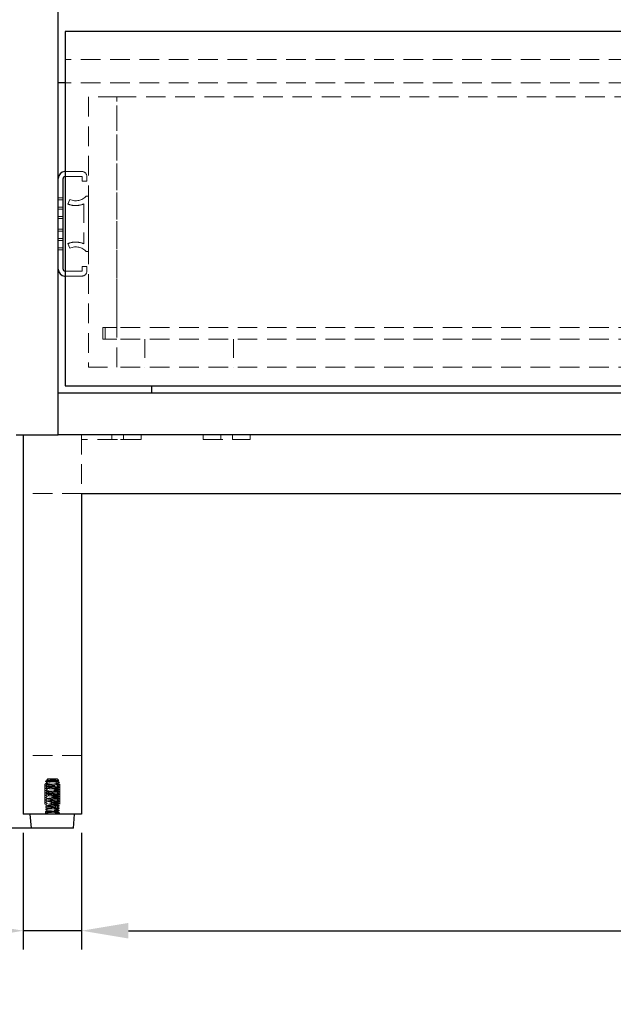
# Model space of a CAD drawing. Units: inches. Extents: x 32308 to 35271, y 56074 to 58175.
# Drawn here: x 32517 to 32771, y 56313 to 56734 of the extents above; entities that cross this region are included whole.
import ezdxf

# ---------------------------------------------------------------- set-up
doc = ezdxf.new("R2010")
doc.units = ezdxf.units.IN
doc.header["$LTSCALE"] = 5
doc.header["$MEASUREMENT"] = 0
doc.linetypes.add('HIDDEN2', pattern=[4.7625, 3.175, -1.5875])
doc.layers.add('Net Dim', color=5, linetype='Continuous', lineweight=18, true_color=0x0000ff)
doc.layers.add('Net Hidden', color=7, linetype='HIDDEN2', lineweight=18, true_color=0x0080ff)
doc.layers.add('Net Thay', color=7, linetype='Continuous', lineweight=25)
doc.styles.add('NDC_STD', font='arial.ttf')
doc.dimstyles.new('NDC_10 (in-mm)', dxfattribs={"dimscale": 8, "dimtxt": 2.5, "dimasz": 2.5, "dimexe": 1, "dimexo": 1, "dimgap": 0.5, "dimtad": 0, "dimlfac": 0.03937, "dimzin": 9, "dimdsep": 46, "dimtxsty": 'NDC_STD', "dimcen": 0, "dimclrt": 256, "dimadec": 0, "dimazin": 0, "dimtfac": 1, "dimtmove": 0, "dimatfit": 3, "dimfxl": 0, "dimfrac": 2, "dimtolj": 1, "dimtzin": 0, "dimarcsym": 0})

# ---------------------------------------------------------------- blocks, each defined once
blk = doc.blocks.new('*D9')
at = {"layer": 'Defpoints', "color": 0, "transparency": 16777216}
for p in [(32513.16, 57302.81), (32378.57, 56388.81), (32530.66, 56388.81)]:
    blk.add_point(p, dxfattribs=at)
at = {"layer": 'Net Dim', "color": 0, "lineweight": -2, "transparency": 16777216}
for p, q in [((32505.16, 57302.81), (32370.57, 57302.81)), ((32378.57, 57282.81), (32378.57, 56902.3)), ((32378.57, 56408.81), (32378.57, 56789.32)), ((32522.66, 56388.81), (32370.57, 56388.81))]:
    blk.add_line(p, q, dxfattribs=at)
at = {"layer": 'Net Dim', "color": 0, "transparency": 16777216}
for points in [[(32375.24, 57282.81), (32381.91, 57282.81), (32378.57, 57302.81)], [(32375.24, 56408.81), (32381.91, 56408.81), (32378.57, 56388.81)]]:
    blk.add_solid(points, dxfattribs=at)
at = {"layer": 'Net Dim', "transparency": 16777216, "char_height": 20, "attachment_point": 5, "rotation": 90, "style": 'NDC_STD'}
for s, insert in [('\\A1;[914mm]', (32395.39, 56845.81)), ('\\A1;36"', (32364.35, 56845.81))]:
    blk.add_mtext(s, dxfattribs=dict(at, insert=insert))
blk = doc.blocks.new('*D12')
at = {"layer": 'Defpoints', "color": 0, "transparency": 16777216}
for p in [(32515.16, 56556.81), (32451.88, 56388.81), (32521.69, 56388.81)]:
    blk.add_point(p, dxfattribs=at)
at = {"layer": 'Net Dim', "color": 0, "lineweight": -2, "transparency": 16777216}
for p, q in [((32507.16, 56556.81), (32443.88, 56556.81)), ((32451.88, 56536.81), (32451.88, 56529.3)), ((32451.88, 56408.81), (32451.88, 56416.32)), ((32513.69, 56388.81), (32443.88, 56388.81))]:
    blk.add_line(p, q, dxfattribs=at)
at = {"layer": 'Net Dim', "color": 0, "transparency": 16777216}
for points in [[(32448.55, 56536.81), (32455.21, 56536.81), (32451.88, 56556.81)], [(32448.55, 56408.81), (32455.21, 56408.81), (32451.88, 56388.81)]]:
    blk.add_solid(points, dxfattribs=at)
at = {"layer": 'Net Dim', "transparency": 16777216, "char_height": 20, "attachment_point": 5, "rotation": 90, "style": 'NDC_STD'}
for s, insert in [('\\A1;[168mm]', (32468.7, 56472.81)), ('\\A1;6.61"', (32437.67, 56472.81))]:
    blk.add_mtext(s, dxfattribs=dict(at, insert=insert))
blk = doc.blocks.new('*D13')
at = {"layer": 'Defpoints', "color": 0, "transparency": 16777216}
for p in [(32518.16, 56394.81), (32543.16, 56394.81), (32543.16, 56344.92)]:
    blk.add_point(p, dxfattribs=at)
at = {"layer": 'Net Dim', "color": 0, "lineweight": -2, "transparency": 16777216}
for p, q in [((32518.16, 56386.81), (32518.16, 56336.92)), ((32543.16, 56386.81), (32543.16, 56336.92)), ((32498.16, 56344.92), (32451.55, 56344.92)), ((32543.16, 56344.92), (32518.16, 56344.92)), ((32563.16, 56344.92), (32583.16, 56344.92))]:
    blk.add_line(p, q, dxfattribs=at)
at = {"layer": 'Net Dim', "color": 0, "transparency": 16777216}
for points in [[(32498.16, 56348.26), (32498.16, 56341.59), (32518.16, 56344.92)], [(32563.16, 56348.26), (32563.16, 56341.59), (32543.16, 56344.92)]]:
    blk.add_solid(points, dxfattribs=at)
at = {"layer": 'Net Dim', "transparency": 16777216, "char_height": 20, "attachment_point": 5, "style": 'NDC_STD'}
for s, insert in [('\\A1;1"', (32402.83, 56358.96)), ('\\A1;[25mm]', (32402.83, 56328.11))]:
    blk.add_mtext(s, dxfattribs=dict(at, insert=insert))
blk = doc.blocks.new('*D14')
at = {"layer": 'Defpoints', "color": 0, "transparency": 16777216}
for p in [(32543.16, 56394.81), (33347.16, 56394.81), (33347.16, 56344.92)]:
    blk.add_point(p, dxfattribs=at)
at = {"layer": 'Net Dim', "color": 0, "lineweight": -2, "transparency": 16777216}
for p, q in [((32543.16, 56386.81), (32543.16, 56336.92)), ((33347.16, 56386.81), (33347.16, 56336.92)), ((32563.16, 56344.92), (32888.67, 56344.92)), ((33327.16, 56344.92), (33001.65, 56344.92))]:
    blk.add_line(p, q, dxfattribs=at)
at = {"layer": 'Net Dim', "color": 0, "transparency": 16777216}
for points in [[(32563.16, 56348.26), (32563.16, 56341.59), (32543.16, 56344.92)], [(33327.16, 56348.26), (33327.16, 56341.59), (33347.16, 56344.92)]]:
    blk.add_solid(points, dxfattribs=at)
at = {"layer": 'Net Dim', "transparency": 16777216, "char_height": 20, "attachment_point": 5, "style": 'NDC_STD'}
for s, insert in [('\\A1;31.65"', (32945.16, 56359.14)), ('\\A1;[804mm]', (32945.16, 56328.11))]:
    blk.add_mtext(s, dxfattribs=dict(at, insert=insert))

msp = doc.modelspace()

# ---------------------------------------------------------------- linework, layer by layer
at = {"layer": 'Net Hidden', "ltscale": 0.526867}
for p, q in [((33354.164, 56717.306), (32536.164, 56717.306)), ((33354.164, 56707.306), (32536.164, 56707.306))]:
    msp.add_line(p, q, dxfattribs=at)
at = {"layer": 'Net Hidden', "ltscale": 0.503937}
for p, q in [((32558.164, 56701.306), (32546.164, 56701.306)), ((32558.164, 56585.806), (32558.164, 56597.806)), ((32570.164, 56597.806), (32570.164, 56585.806)), ((32608.164, 56597.806), (32608.164, 56585.806)), ((32546.164, 56585.806), (32558.164, 56585.806))]:
    msp.add_line(p, q, dxfattribs=at)
at = {"layer": 'Net Hidden', "ltscale": 0.529818}
for p, q in [((32546.164, 56701.306), (32546.164, 56585.806)), ((32558.164, 56585.806), (32558.164, 56701.306))]:
    msp.add_line(p, q, dxfattribs=at)
at = {"layer": 'Net Hidden', "ltscale": 0.525954}
for p, q in [((32558.164, 56701.306), (33332.164, 56701.306)), ((33332.164, 56602.806), (32558.164, 56602.806)), ((33332.164, 56597.806), (32558.164, 56597.806)), ((33332.164, 56585.806), (32558.164, 56585.806))]:
    msp.add_line(p, q, dxfattribs=at)
at = {"layer": 'Net Hidden', "ltscale": 0.519259}
msp.add_line((32558.164, 56602.806), (32558.164, 56701.306), dxfattribs=at)
at = {"layer": 'Net Hidden', "ltscale": 0.541847}
msp.add_line((32533.164, 56666.41), (32533.164, 56627.702), dxfattribs=at)
at = {"layer": 'Net Hidden', "ltscale": 0.50061}
for p, q in [((32543.316, 56669.395), (32536.164, 56669.395)), ((32536.164, 56667.318), (32543.316, 56667.318)), ((32543.316, 56626.795), (32536.164, 56626.795)), ((32536.164, 56624.718), (32543.316, 56624.718))]:
    msp.add_line(p, q, dxfattribs=at)
at = {"layer": 'Net Hidden', "ltscale": 0.163665}
for p, q in [((32543.316, 56667.318), (32543.316, 56665.337)), ((32545.393, 56665.337), (32545.393, 56667.318)), ((32543.316, 56628.776), (32543.316, 56626.795)), ((32545.393, 56626.795), (32545.393, 56628.776))]:
    msp.add_line(p, q, dxfattribs=at)
at = {"layer": 'Net Hidden', "ltscale": 0.171593}
for p, q in [((32543.316, 56665.337), (32545.393, 56665.337)), ((32533.164, 56658.156), (32535.241, 56658.156)), ((32538.133, 56657.429), (32537.321, 56655.517)), ((32533.164, 56657.356), (32535.241, 56657.356)), ((32533.164, 56654.156), (32535.241, 56654.156)), ((32533.164, 56653.356), (32535.241, 56653.356)), ((32533.164, 56650.206), (32535.241, 56650.206)), ((32533.164, 56649.356), (32535.241, 56649.356)), ((32533.164, 56644.756), (32535.241, 56644.756)), ((32533.164, 56643.906), (32535.241, 56643.906)), ((32533.164, 56640.756), (32535.241, 56640.756)), ((32533.164, 56639.956), (32535.241, 56639.956)), ((32533.164, 56636.756), (32535.241, 56636.756)), ((32537.321, 56638.596), (32538.133, 56636.684)), ((32533.164, 56635.956), (32535.241, 56635.956)), ((32545.393, 56628.776), (32543.316, 56628.776))]:
    msp.add_line(p, q, dxfattribs=at)
at = {"layer": 'Net Hidden', "ltscale": 0.083916}
for p, q in [((32546.164, 56658.902), (32545.147, 56658.902)), ((32545.147, 56635.211), (32546.164, 56635.211))]:
    msp.add_line(p, q, dxfattribs=at)
at = {"layer": 'Net Hidden', "ltscale": 0.55273}
msp.add_line((32546.164, 56635.211), (32546.164, 56658.902), dxfattribs=at)
at = {"layer": 'Net Hidden', "ltscale": 0.511716}
msp.add_line((32544.087, 56655.586), (32544.087, 56638.527), dxfattribs=at)
at = {"layer": 'Net Hidden', "ltscale": 0.524934}
for p, q in [((32552.164, 56597.806), (32552.164, 56602.806)), ((32553.164, 56602.806), (32553.164, 56597.806)), ((32543.164, 56556.806), (32543.164, 56531.806)), ((32595.164, 56554.806), (32615.164, 56554.806)), ((32543.164, 56531.806), (32518.164, 56531.806)), ((32543.164, 56419.806), (32518.164, 56419.806))]:
    msp.add_line(p, q, dxfattribs=at)
at = {"layer": 'Net Hidden', "ltscale": 0.629921}
for p, q in [((32552.164, 56602.806), (32558.164, 56602.806)), ((32558.164, 56597.806), (32552.164, 56597.806))]:
    msp.add_line(p, q, dxfattribs=at)
at = {"layer": 'Net Hidden', "ltscale": 0.165234}
for p, q in [((32556.064, 56554.806), (32556.064, 56556.806)), ((32561.064, 56554.806), (32561.064, 56556.806)), ((32568.564, 56556.806), (32568.564, 56554.806)), ((32595.164, 56556.806), (32595.164, 56554.806)), ((32602.664, 56554.806), (32602.664, 56556.806)), ((32607.664, 56554.806), (32607.664, 56556.806)), ((32615.164, 56554.806), (32615.164, 56556.806))]:
    msp.add_line(p, q, dxfattribs=at)
at = {"layer": 'Net Hidden', "ltscale": 0.538933}
msp.add_line((32558.564, 56554.806), (32543.164, 56554.806), dxfattribs=at)
at = {"layer": 'Net Hidden', "ltscale": 0.54971}
msp.add_line((32568.564, 56554.806), (32558.564, 56554.806), dxfattribs=at)
at = {"layer": 'Net Hidden', "ltscale": 0.042692}
msp.add_line((32528.664, 56409.806), (32528.298, 56409.44), dxfattribs=at)
at = {"layer": 'Net Hidden', "ltscale": 0.439768}
msp.add_line((32532.664, 56409.806), (32528.664, 56409.806), dxfattribs=at)
at = {"layer": 'Net Hidden', "ltscale": 0.07975}
msp.add_line((32532.664, 56409.806), (32533.347, 56409.123), dxfattribs=at)
at = {"layer": 'Net Hidden', "ltscale": 0.523599}
msp.add_line((32527.489, 56407.506), (32533.839, 56407.506), dxfattribs=at)
at = {"layer": 'Net Hidden', "ltscale": 0.533333}
for p, q in [((32527.489, 56407.506), (32527.489, 56394.806)), ((32533.839, 56407.506), (32533.839, 56394.806))]:
    msp.add_line(p, q, dxfattribs=at)
at = {"layer": 'Net Hidden', "ltscale": 0.082567}
for p, q in [((32528.53, 56395.306), (32527.664, 56395.806)), ((32527.664, 56394.806), (32527.664, 56395.806)), ((32527.664, 56394.806), (32528.53, 56395.306))]:
    msp.add_line(p, q, dxfattribs=at)
at = {"layer": 'Net Hidden', "ltscale": 0.041233}
msp.add_line((32533.664, 56394.806), (32533.664, 56395.306), dxfattribs=at)
at = {"layer": 'Net Hidden', "ltscale": 0.000650097}
msp.add_arc((32536.164, 56666.41), 3, 179.8267, 180, dxfattribs=at)
at = {"layer": 'Net Hidden', "ltscale": 0.269594}
for centre, start, end in [((32543.316, 56667.318), 0, 90), ((32543.316, 56626.795), 270, 0)]:
    msp.add_arc(centre, 2.077, start, end, dxfattribs=at)
at = {"layer": 'Net Hidden', "ltscale": 0.000650099}
msp.add_arc((32536.164, 56627.702), 3, 180, 180.1733, dxfattribs=at)
at = {"layer": 'Net Hidden', "ltscale": 0.535366}
for centre, start_param, end_param in [((32540.625, 56661.596), 1.1040311, 2.5261133), ((32540.625, 56632.516), 3.757072, 5.1791543)]:
    msp.add_ellipse(centre, major_axis=(-5.538, 0), ratio=0.8425926, start_param=start_param, end_param=end_param, dxfattribs=at)
at = {"layer": 'Net Hidden', "ltscale": 0.486905}
for points, knots in [([(32537.321, 56655.517), (32538.402, 56655.058), (32539.704, 56654.799), (32542.085, 56654.913), (32543.144, 56655.162), (32544.087, 56655.586)], [0, 0, 0, 0, 0.53077066, 0.53077066, 0.94804578, 0.94804578, 0.94804578, 0.94804578]), ([(32544.087, 56638.527), (32543.144, 56638.951), (32542.085, 56639.2), (32539.704, 56639.314), (32538.402, 56639.055), (32537.321, 56638.596)], [0, 0, 0, 0, 0.41727512, 0.41727512, 0.94804578, 0.94804578, 0.94804578, 0.94804578])]:
    msp.add_open_spline(points, degree=3, knots=knots, dxfattribs=at)
at = {"layer": 'Net Hidden', "ltscale": 0.633116}
msp.add_open_spline([(32532.085, 56409.672), (32531.908, 56409.623), (32531.686, 56409.575), (32531.169, 56409.478), (32530.874, 56409.43), (32530.248, 56409.333), (32529.921, 56409.286), (32529.278, 56409.189), (32528.97, 56409.141), (32528.417, 56409.043), (32528.182, 56408.995), (32527.825, 56408.9), (32527.71, 56408.853), (32527.664, 56408.806)], degree=3, knots=[0, 0, 0, 0, 0.08726089, 0.08726089, 0.17997701, 0.17997701, 0.27815676, 0.27815676, 0.38180652, 0.38180652, 0.49093111, 0.49093111, 0.60252673, 0.60252673, 0.60252673, 0.60252673], dxfattribs=at)
at = {"layer": 'Net Hidden', "ltscale": 0.514827}
msp.add_open_spline([(32527.664, 56408.806), (32527.677, 56408.819), (32527.765, 56408.832), (32528.082, 56408.859), (32528.305, 56408.872), (32528.858, 56408.898), (32529.18, 56408.911), (32529.881, 56408.937), (32530.251, 56408.95), (32530.991, 56408.976), (32531.354, 56408.989), (32532.023, 56409.016), (32532.324, 56409.029), (32532.826, 56409.055), (32533.022, 56409.068), (32533.286, 56409.094), (32533.352, 56409.107), (32533.345, 56409.134), (32533.275, 56409.147), (32533.007, 56409.173), (32532.814, 56409.186), (32532.332, 56409.212), (32532.049, 56409.225), (32531.431, 56409.251), (32531.103, 56409.264), (32530.444, 56409.291), (32530.12, 56409.304), (32529.52, 56409.33), (32529.249, 56409.343), (32528.794, 56409.369), (32528.613, 56409.382), (32528.366, 56409.408), (32528.3, 56409.421), (32528.291, 56409.448), (32528.347, 56409.461), (32528.569, 56409.487), (32528.733, 56409.5), (32529.147, 56409.526), (32529.391, 56409.539), (32529.928, 56409.565), (32530.215, 56409.578), (32530.791, 56409.605), (32531.076, 56409.618), (32531.482, 56409.638), (32531.615, 56409.645), (32531.865, 56409.658), (32531.98, 56409.665), (32532.085, 56409.672)], degree=3, knots=[0, 0, 0, 0, 0.1165148, 0.1165148, 0.2315287, 0.2315287, 0.3450413, 0.3450413, 0.4570524, 0.4570524, 0.5675615, 0.5675615, 0.6765682, 0.6765682, 0.7840721, 0.7840721, 0.8900728, 0.8900728, 0.99457, 0.99457, 1.0975631, 1.0975631, 1.1990518, 1.1990518, 1.2990358, 1.2990358, 1.3975145, 1.3975145, 1.4944875, 1.4944875, 1.5899544, 1.5899544, 1.6839148, 1.6839148, 1.7763683, 1.7763683, 1.8673143, 1.8673143, 1.9567525, 1.9567525, 2.0446824, 2.0446824, 2.1311035, 2.1311035, 2.1760932, 2.1760932, 2.220656, 2.220656, 2.220656, 2.220656], dxfattribs=at)
at = {"layer": 'Net Hidden', "ltscale": 0.079818}
msp.add_open_spline([(32527.711, 56408.841), (32527.99, 56409.003), (32528.269, 56409.165), (32528.547, 56409.327)], degree=3, dxfattribs=at)
at = {"layer": 'Net Hidden', "ltscale": 0.023374}
msp.add_open_spline([(32528.547, 56409.286), (32528.466, 56409.334), (32528.384, 56409.381), (32528.302, 56409.429)], degree=3, dxfattribs=at)
at = {"layer": 'Net Hidden', "ltscale": 0.525639}
msp.add_open_spline([(32528.53, 56395.306), (32528.53, 56395.365), (32529.012, 56395.425), (32529.723, 56395.484), (32530.434, 56395.543), (32531.34, 56395.602), (32531.967, 56395.661), (32532.594, 56395.72), (32532.913, 56395.779), (32532.755, 56395.838), (32532.598, 56395.897), (32531.973, 56395.956), (32531.208, 56396.015), (32530.442, 56396.074), (32529.573, 56396.133), (32529.054, 56396.192), (32528.534, 56396.251), (32528.39, 56396.31), (32528.696, 56396.369), (32529.001, 56396.428), (32529.742, 56396.487), (32530.532, 56396.546), (32531.321, 56396.605), (32532.121, 56396.664), (32532.515, 56396.723), (32532.908, 56396.782), (32532.877, 56396.841), (32532.436, 56396.9), (32531.996, 56396.959), (32531.169, 56397.018), (32530.385, 56397.077), (32529.601, 56397.136), (32528.899, 56397.195), (32528.644, 56397.254), (32528.389, 56397.313), (32528.593, 56397.372), (32529.149, 56397.431), (32529.706, 56397.49), (32530.588, 56397.549), (32531.338, 56397.607), (32532.087, 56397.666), (32532.667, 56397.725), (32532.777, 56397.784), (32532.886, 56397.843), (32532.523, 56397.902), (32531.875, 56397.96), (32531.202, 56398.021), (32530.254, 56398.082), (32529.555, 56398.143), (32528.864, 56398.204), (32528.453, 56398.264), (32528.543, 56398.324), (32528.634, 56398.384), (32529.22, 56398.445), (32529.986, 56398.505), (32530.752, 56398.565), (32531.656, 56398.625), (32532.212, 56398.685), (32532.767, 56398.746), (32532.945, 56398.806), (32532.65, 56398.866), (32532.356, 56398.926), (32531.605, 56398.986), (32530.801, 56399.046), (32529.999, 56399.106), (32529.184, 56399.166), (32528.795, 56399.226), (32528.407, 56399.286), (32528.463, 56399.346), (32528.934, 56399.406), (32529.405, 56399.466), (32530.265, 56399.526), (32531.054, 56399.586), (32531.843, 56399.645), (32532.521, 56399.705), (32532.727, 56399.765), (32532.932, 56399.825), (32532.654, 56399.885), (32532.043, 56399.945), (32531.431, 56400.004), (32530.517, 56400.064), (32529.787, 56400.124), (32529.057, 56400.183), (32528.548, 56400.243), (32528.53, 56400.303), (32528.513, 56400.362), (32528.986, 56400.422), (32529.699, 56400.482), (32530.412, 56400.541), (32531.329, 56400.601), (32531.962, 56400.66), (32532.596, 56400.72), (32532.916, 56400.78), (32532.753, 56400.839), (32532.59, 56400.899), (32531.953, 56400.958), (32531.179, 56401.018), (32530.405, 56401.077), (32529.533, 56401.136), (32529.023, 56401.196), (32528.514, 56401.255), (32528.391, 56401.315), (32528.72, 56401.374), (32529.049, 56401.433), (32529.813, 56401.493), (32530.608, 56401.552), (32531.403, 56401.611), (32532.191, 56401.671), (32532.558, 56401.73), (32532.924, 56401.789), (32532.851, 56401.849), (32532.377, 56401.908), (32531.904, 56401.967), (32531.054, 56402.026), (32530.273, 56402.086), (32529.493, 56402.145), (32528.82, 56402.204), (32528.608, 56402.263), (32528.395, 56402.322), (32528.653, 56402.382), (32529.246, 56402.441), (32529.839, 56402.5), (32530.737, 56402.559), (32531.471, 56402.618), (32532.204, 56402.677), (32532.738, 56402.736), (32532.793, 56402.795), (32532.847, 56402.854), (32532.421, 56402.913), (32531.737, 56402.972), (32531.053, 56403.031), (32530.145, 56403.09), (32529.485, 56403.149), (32528.826, 56403.208), (32528.447, 56403.267), (32528.547, 56403.326), (32528.646, 56403.385), (32529.218, 56403.444), (32529.965, 56403.503), (32530.711, 56403.562), (32531.597, 56403.621), (32532.16, 56403.68), (32532.723, 56403.739), (32532.937, 56403.798), (32532.692, 56403.857), (32532.44, 56403.917), (32531.711, 56403.978), (32530.904, 56404.038), (32530.102, 56404.099), (32529.264, 56404.159), (32528.843, 56404.219), (32528.423, 56404.279), (32528.439, 56404.339), (32528.884, 56404.399), (32529.327, 56404.459), (32530.174, 56404.519), (32530.97, 56404.579), (32531.765, 56404.639), (32532.468, 56404.699), (32532.704, 56404.759), (32532.939, 56404.819), (32532.696, 56404.879), (32532.103, 56404.938), (32531.513, 56404.998), (32530.605, 56405.058), (32529.864, 56405.117), (32529.123, 56405.177), (32528.585, 56405.237), (32528.534, 56405.296), (32528.483, 56405.356), (32528.921, 56405.415), (32529.615, 56405.475), (32530.309, 56405.534), (32531.224, 56405.593), (32531.879, 56405.653), (32532.532, 56405.712), (32532.894, 56405.771), (32532.773, 56405.831), (32532.652, 56405.89), (32532.056, 56405.949), (32531.298, 56406.008), (32530.541, 56406.067), (32529.659, 56406.127), (32529.114, 56406.186), (32528.57, 56406.245), (32528.388, 56406.304), (32528.663, 56406.363), (32528.938, 56406.422), (32529.657, 56406.481), (32530.444, 56406.54), (32531.23, 56406.599), (32532.046, 56406.658), (32532.468, 56406.717), (32532.909, 56406.778), (32532.893, 56406.84), (32532.428, 56406.901), (32531.975, 56406.962), (32531.119, 56407.022), (32530.323, 56407.082), (32529.53, 56407.142), (32528.836, 56407.202), (32528.613, 56407.262), (32528.392, 56407.321), (32528.648, 56407.381), (32529.247, 56407.441), (32529.844, 56407.5), (32530.75, 56407.56), (32531.487, 56407.619), (32532.221, 56407.679), (32532.75, 56407.738), (32532.794, 56407.797), (32532.839, 56407.857), (32532.401, 56407.916), (32531.709, 56407.975), (32531.019, 56408.034), (32530.11, 56408.093), (32529.457, 56408.152), (32528.806, 56408.211), (32528.44, 56408.27), (32528.551, 56408.329), (32528.663, 56408.389), (32529.266, 56408.449), (32530.036, 56408.509), (32530.8, 56408.568), (32531.689, 56408.628), (32532.232, 56408.688), (32532.771, 56408.747), (32532.941, 56408.806), (32532.652, 56408.865), (32532.365, 56408.924), (32531.639, 56408.983), (32530.851, 56409.042), (32530.052, 56409.102), (32529.23, 56409.162), (32528.823, 56409.222), (32528.422, 56409.281), (32528.446, 56409.34), (32528.883, 56409.399), (32529.322, 56409.459), (32530.158, 56409.518), (32530.948, 56409.578), (32531.368, 56409.609), (32531.769, 56409.641), (32532.085, 56409.672)], degree=3, knots=[0, 0, 0, 0, 1.1141594, 1.1141594, 1.1141594, 2.2279742, 2.2279742, 2.2279742, 3.3414489, 3.3414489, 3.3414489, 4.4545881, 4.4545881, 4.4545881, 5.5673965, 5.5673965, 5.5673965, 6.6798785, 6.6798785, 6.6798785, 7.7920389, 7.7920389, 7.7920389, 8.903882, 8.903882, 8.903882, 10.0154125, 10.0154125, 10.0154125, 11.1266347, 11.1266347, 11.1266347, 12.2375534, 12.2375534, 12.2375534, 13.3481728, 13.3481728, 13.3481728, 14.4584976, 14.4584976, 14.4584976, 15.5685322, 15.5685322, 15.5685322, 16.6751039, 16.6751039, 16.6751039, 17.8249366, 17.8249366, 17.8249366, 18.9617349, 18.9617349, 18.9617349, 20.0973567, 20.0973567, 20.0973567, 21.2318245, 21.2318245, 21.2318245, 22.3651603, 22.3651603, 22.3651603, 23.4973862, 23.4973862, 23.4973862, 24.6285239, 24.6285239, 24.6285239, 25.7585949, 25.7585949, 25.7585949, 26.8876206, 26.8876206, 26.8876206, 28.0156221, 28.0156221, 28.0156221, 29.1426204, 29.1426204, 29.1426204, 30.2686362, 30.2686362, 30.2686362, 31.3936902, 31.3936902, 31.3936902, 32.5178027, 32.5178027, 32.5178027, 33.6409941, 33.6409941, 33.6409941, 34.7632843, 34.7632843, 34.7632843, 35.8846933, 35.8846933, 35.8846933, 37.0052409, 37.0052409, 37.0052409, 38.1249467, 38.1249467, 38.1249467, 39.2438302, 39.2438302, 39.2438302, 40.3619106, 40.3619106, 40.3619106, 41.4792072, 41.4792072, 41.4792072, 42.595739, 42.595739, 42.595739, 43.7115249, 43.7115249, 43.7115249, 44.8265838, 44.8265838, 44.8265838, 45.9409342, 45.9409342, 45.9409342, 47.0545947, 47.0545947, 47.0545947, 48.1675838, 48.1675838, 48.1675838, 49.2799197, 49.2799197, 49.2799197, 50.3916207, 50.3916207, 50.3916207, 51.5027049, 51.5027049, 51.5027049, 52.6131902, 52.6131902, 52.6131902, 53.7230946, 53.7230946, 53.7230946, 54.8650104, 54.8650104, 54.8650104, 56.0001176, 56.0001176, 56.0001176, 57.1329572, 57.1329572, 57.1329572, 58.263617, 58.263617, 58.263617, 59.3921828, 59.3921828, 59.3921828, 60.5206802, 60.5206802, 60.5206802, 61.6453064, 61.6453064, 61.6453064, 62.7680874, 62.7680874, 62.7680874, 63.8891035, 63.8891035, 63.8891035, 65.0084335, 65.0084335, 65.0084335, 66.126155, 66.126155, 66.126155, 67.2423447, 67.2423447, 67.2423447, 68.357078, 68.357078, 68.357078, 69.4704296, 69.4704296, 69.4704296, 70.5824728, 70.5824728, 70.5824728, 71.6932805, 71.6932805, 71.6932805, 72.8539755, 72.8539755, 72.8539755, 73.9879165, 73.9879165, 73.9879165, 75.1174947, 75.1174947, 75.1174947, 76.2430518, 76.2430518, 76.2430518, 77.3649172, 77.3649172, 77.3649172, 78.4834097, 78.4834097, 78.4834097, 79.5988384, 79.5988384, 79.5988384, 80.7115039, 80.7115039, 80.7115039, 81.8216993, 81.8216993, 81.8216993, 82.9535792, 82.9535792, 82.9535792, 84.0773748, 84.0773748, 84.0773748, 85.1943911, 85.1943911, 85.1943911, 86.3058545, 86.3058545, 86.3058545, 87.4338201, 87.4338201, 87.4338201, 88.5480775, 88.5480775, 88.5480775, 89.6690395, 89.6690395, 89.6690395, 90.2643997, 90.2643997, 90.2643997, 90.2643997], dxfattribs=at)
at = {"layer": 'Net Hidden', "ltscale": 0.524996}
msp.add_open_spline([(32527.664, 56395.806), (32527.664, 56395.86), (32528.226, 56395.915), (32529.096, 56395.969), (32529.966, 56396.023), (32531.115, 56396.077), (32532.024, 56396.131), (32532.934, 56396.185), (32533.573, 56396.24), (32533.654, 56396.294), (32533.736, 56396.348), (32533.256, 56396.402), (32532.432, 56396.456), (32531.608, 56396.51), (32530.468, 56396.564), (32529.525, 56396.618), (32528.582, 56396.672), (32527.867, 56396.726), (32527.703, 56396.781), (32527.539, 56396.835), (32527.93, 56396.889), (32528.701, 56396.943), (32529.472, 56396.997), (32530.595, 56397.051), (32531.567, 56397.105), (32532.539, 56397.159), (32533.325, 56397.213), (32533.573, 56397.267), (32533.822, 56397.321), (32533.523, 56397.375), (32532.812, 56397.429), (32532.101, 56397.483), (32531.002, 56397.537), (32530.008, 56397.591), (32529.015, 56397.645), (32528.16, 56397.699), (32527.828, 56397.753), (32527.496, 56397.807), (32527.697, 56397.861), (32528.342, 56397.915), (32528.985, 56397.969), (32530.046, 56398.023), (32531.053, 56398.077), (32532.098, 56398.133), (32533.044, 56398.189), (32533.442, 56398.245), (32533.834, 56398.3), (32533.679, 56398.355), (32533.05, 56398.41), (32532.421, 56398.465), (32531.341, 56398.52), (32530.311, 56398.575), (32529.281, 56398.63), (32528.339, 56398.685), (32527.92, 56398.74), (32527.501, 56398.795), (32527.62, 56398.85), (32528.221, 56398.905), (32528.823, 56398.96), (32529.884, 56399.015), (32530.915, 56399.07), (32531.945, 56399.125), (32532.909, 56399.179), (32533.361, 56399.234), (32533.813, 56399.289), (32533.739, 56399.344), (32533.172, 56399.399), (32532.606, 56399.453), (32531.569, 56399.508), (32530.537, 56399.563), (32529.506, 56399.618), (32528.518, 56399.673), (32528.027, 56399.727), (32527.535, 56399.782), (32527.557, 56399.837), (32528.082, 56399.891), (32528.606, 56399.946), (32529.614, 56400.001), (32530.645, 56400.055), (32531.674, 56400.11), (32532.689, 56400.165), (32533.225, 56400.219), (32533.761, 56400.274), (32533.799, 56400.328), (32533.323, 56400.383), (32532.848, 56400.437), (32531.875, 56400.492), (32530.849, 56400.547), (32529.823, 56400.601), (32528.781, 56400.656), (32528.196, 56400.71), (32527.612, 56400.764), (32527.506, 56400.819), (32527.927, 56400.873), (32528.346, 56400.928), (32529.277, 56400.982), (32530.295, 56401.037), (32531.313, 56401.091), (32532.383, 56401.146), (32533.018, 56401.2), (32533.653, 56401.254), (32533.833, 56401.309), (32533.475, 56401.363), (32533.118, 56401.417), (32532.237, 56401.472), (32531.231, 56401.526), (32530.226, 56401.58), (32529.132, 56401.635), (32528.443, 56401.689), (32527.756, 56401.743), (32527.497, 56401.797), (32527.785, 56401.852), (32528.073, 56401.906), (32528.897, 56401.96), (32529.884, 56402.014), (32530.871, 56402.069), (32531.987, 56402.123), (32532.728, 56402.177), (32533.469, 56402.231), (32533.811, 56402.285), (32533.598, 56402.34), (32533.386, 56402.394), (32532.628, 56402.448), (32531.666, 56402.502), (32530.705, 56402.556), (32529.572, 56402.61), (32528.778, 56402.664), (32527.985, 56402.719), (32527.558, 56402.773), (32527.689, 56402.827), (32527.819, 56402.881), (32528.503, 56402.935), (32529.432, 56402.989), (32530.361, 56403.043), (32531.504, 56403.097), (32532.347, 56403.151), (32533.19, 56403.205), (32533.705, 56403.259), (32533.661, 56403.313), (32533.617, 56403.367), (32533.016, 56403.421), (32532.127, 56403.475), (32531.214, 56403.531), (32530.028, 56403.586), (32529.129, 56403.642), (32528.238, 56403.697), (32527.66, 56403.752), (32527.664, 56403.807), (32527.667, 56403.862), (32528.25, 56403.917), (32529.143, 56403.972), (32530.034, 56404.027), (32531.201, 56404.081), (32532.107, 56404.136), (32533.012, 56404.191), (32533.624, 56404.246), (32533.662, 56404.301), (32533.699, 56404.355), (32533.163, 56404.41), (32532.299, 56404.465), (32531.437, 56404.519), (32530.278, 56404.574), (32529.352, 56404.628), (32528.428, 56404.683), (32527.769, 56404.737), (32527.676, 56404.792), (32527.583, 56404.846), (32528.058, 56404.901), (32528.885, 56404.955), (32529.71, 56405.01), (32530.857, 56405.064), (32531.805, 56405.118), (32532.752, 56405.173), (32533.467, 56405.227), (32533.627, 56405.281), (32533.787, 56405.336), (32533.386, 56405.39), (32532.607, 56405.444), (32531.829, 56405.498), (32530.699, 56405.553), (32529.729, 56405.607), (32528.759, 56405.661), (32527.981, 56405.715), (32527.745, 56405.769), (32527.509, 56405.823), (32527.823, 56405.877), (32528.544, 56405.931), (32529.265, 56405.986), (32530.369, 56406.04), (32531.36, 56406.094), (32532.396, 56406.15), (32533.268, 56406.207), (32533.554, 56406.263), (32533.832, 56406.318), (32533.546, 56406.373), (32532.828, 56406.428), (32532.113, 56406.483), (32530.995, 56406.538), (32529.988, 56406.592), (32528.985, 56406.647), (32528.128, 56406.702), (32527.81, 56406.756), (32527.493, 56406.811), (32527.723, 56406.865), (32528.396, 56406.92), (32529.066, 56406.974), (32530.153, 56407.029), (32531.163, 56407.083), (32532.171, 56407.137), (32533.068, 56407.191), (32533.448, 56407.246), (32533.828, 56407.3), (32533.681, 56407.354), (32533.072, 56407.408), (32532.465, 56407.462), (32531.42, 56407.516), (32530.406, 56407.57), (32529.375, 56407.625), (32528.412, 56407.68), (32527.962, 56407.735), (32527.515, 56407.789), (32527.59, 56407.844), (32528.153, 56407.898), (32528.713, 56407.953), (32529.736, 56408.007), (32530.759, 56408.061), (32531.777, 56408.115), (32532.761, 56408.17), (32533.267, 56408.224), (32533.78, 56408.278), (32533.785, 56408.333), (32533.279, 56408.388), (32532.778, 56408.442), (32531.796, 56408.496), (32530.775, 56408.55), (32529.749, 56408.605), (32528.719, 56408.659), (32528.156, 56408.714), (32527.837, 56408.745), (32527.664, 56408.776), (32527.664, 56408.806)], degree=3, knots=[0, 0, 0, 0, 1.0208771, 1.0208771, 1.0208771, 2.041493, 2.041493, 2.041493, 3.0618512, 3.0618512, 3.0618512, 4.0819553, 4.0819553, 4.0819553, 5.1018086, 5.1018086, 5.1018086, 6.1214147, 6.1214147, 6.1214147, 7.1407771, 7.1407771, 7.1407771, 8.159899, 8.159899, 8.159899, 9.1787841, 9.1787841, 9.1787841, 10.1974358, 10.1974358, 10.1974358, 11.2158574, 11.2158574, 11.2158574, 12.2340523, 12.2340523, 12.2340523, 13.2520241, 13.2520241, 13.2520241, 14.2673341, 14.2673341, 14.2673341, 15.3206791, 15.3206791, 15.3206791, 16.3591263, 16.3591263, 16.3591263, 17.3966797, 17.3966797, 17.3966797, 18.4333558, 18.4333558, 18.4333558, 19.4691708, 19.4691708, 19.4691708, 20.504141, 20.504141, 20.504141, 21.5382825, 21.5382825, 21.5382825, 22.5716113, 22.5716113, 22.5716113, 23.6041431, 23.6041431, 23.6041431, 24.6358937, 24.6358937, 24.6358937, 25.6668787, 25.6668787, 25.6668787, 26.6971135, 26.6971135, 26.6971135, 27.7266135, 27.7266135, 27.7266135, 28.755394, 28.755394, 28.755394, 29.78347, 29.78347, 29.78347, 30.8108568, 30.8108568, 30.8108568, 31.8375691, 31.8375691, 31.8375691, 32.8636218, 32.8636218, 32.8636218, 33.8890298, 33.8890298, 33.8890298, 34.9138075, 34.9138075, 34.9138075, 35.9379697, 35.9379697, 35.9379697, 36.9615307, 36.9615307, 36.9615307, 37.984505, 37.984505, 37.984505, 39.0069068, 39.0069068, 39.0069068, 40.0287504, 40.0287504, 40.0287504, 41.0500499, 41.0500499, 41.0500499, 42.0708195, 42.0708195, 42.0708195, 43.091073, 43.091073, 43.091073, 44.1108244, 44.1108244, 44.1108244, 45.1300876, 45.1300876, 45.1300876, 46.1488763, 46.1488763, 46.1488763, 47.1672043, 47.1672043, 47.1672043, 48.1850851, 48.1850851, 48.1850851, 49.2318453, 49.2318453, 49.2318453, 50.2690389, 50.2690389, 50.2690389, 51.3045069, 51.3045069, 51.3045069, 52.3383137, 52.3383137, 52.3383137, 53.3705232, 53.3705232, 53.3705232, 54.4011981, 54.4011981, 54.4011981, 55.4304, 55.4304, 55.4304, 56.4581901, 56.4581901, 56.4581901, 57.4846282, 57.4846282, 57.4846282, 58.5097737, 58.5097737, 58.5097737, 59.5336851, 59.5336851, 59.5336851, 60.5564201, 60.5564201, 60.5564201, 61.578036, 61.578036, 61.578036, 62.5985893, 62.5985893, 62.5985893, 63.6181357, 63.6181357, 63.6181357, 64.6367307, 64.6367307, 64.6367307, 65.702023, 65.702023, 65.702023, 66.7383923, 66.7383923, 66.7383923, 67.7714332, 67.7714332, 67.7714332, 68.8013991, 68.8013991, 68.8013991, 69.8285361, 69.8285361, 69.8285361, 70.8530834, 70.8530834, 70.8530834, 71.8752741, 71.8752741, 71.8752741, 72.8953361, 72.8953361, 72.8953361, 73.913492, 73.913492, 73.913492, 74.9484066, 74.9484066, 74.9484066, 75.9771243, 75.9771243, 75.9771243, 77.0006221, 77.0006221, 77.0006221, 78.0198267, 78.0198267, 78.0198267, 79.0519598, 79.0519598, 79.0519598, 80.0734805, 80.0734805, 80.0734805, 81.1005738, 81.1005738, 81.1005738, 81.681409, 81.681409, 81.681409, 81.681409], dxfattribs=at)
at = {"layer": 'Net Hidden', "ltscale": 0.083167}
for points, knots in [([(32528.547, 56408.286), (32528.475, 56408.328), (32528.402, 56408.37), (32528.112, 56408.539), (32527.894, 56408.665), (32527.676, 56408.792)], [0, 0, 0, 0, 0.02520795, 0.02520795, 0.10072653, 0.10072653, 0.10072653, 0.10072653]), ([(32527.676, 56407.821), (32527.749, 56407.863), (32527.822, 56407.905), (32528.113, 56408.074), (32528.33, 56408.2), (32528.547, 56408.327)], [0, 0, 0, 0, 0.02528438, 0.02528438, 0.10072653, 0.10072653, 0.10072653, 0.10072653]), ([(32528.547, 56407.286), (32528.475, 56407.328), (32528.402, 56407.37), (32528.112, 56407.539), (32527.894, 56407.665), (32527.676, 56407.792)], [0, 0, 0, 0, 0.02520795, 0.02520795, 0.10072653, 0.10072653, 0.10072653, 0.10072653]), ([(32527.676, 56406.821), (32527.749, 56406.863), (32527.822, 56406.905), (32528.113, 56407.074), (32528.33, 56407.2), (32528.547, 56407.327)], [0, 0, 0, 0, 0.02528438, 0.02528438, 0.10072653, 0.10072653, 0.10072653, 0.10072653]), ([(32528.547, 56406.286), (32528.475, 56406.328), (32528.402, 56406.37), (32528.112, 56406.539), (32527.894, 56406.665), (32527.676, 56406.792)], [0, 0, 0, 0, 0.02520795, 0.02520795, 0.10072653, 0.10072653, 0.10072653, 0.10072653]), ([(32527.676, 56405.821), (32527.749, 56405.863), (32527.822, 56405.905), (32528.113, 56406.074), (32528.33, 56406.2), (32528.547, 56406.327)], [0, 0, 0, 0, 0.02528438, 0.02528438, 0.10072653, 0.10072653, 0.10072653, 0.10072653]), ([(32528.547, 56405.286), (32528.475, 56405.328), (32528.402, 56405.37), (32528.112, 56405.539), (32527.894, 56405.665), (32527.676, 56405.792)], [0, 0, 0, 0, 0.02520795, 0.02520795, 0.10072653, 0.10072653, 0.10072653, 0.10072653]), ([(32527.676, 56404.821), (32527.749, 56404.863), (32527.822, 56404.905), (32528.113, 56405.074), (32528.33, 56405.2), (32528.547, 56405.327)], [0, 0, 0, 0, 0.02528438, 0.02528438, 0.10072653, 0.10072653, 0.10072653, 0.10072653]), ([(32533.651, 56408.292), (32533.578, 56408.249), (32533.505, 56408.207), (32533.215, 56408.039), (32532.998, 56407.912), (32532.78, 56407.786)], [0, 0, 0, 0, 0.02528438, 0.02528438, 0.10072653, 0.10072653, 0.10072653, 0.10072653]), ([(32532.78, 56407.827), (32532.853, 56407.785), (32532.925, 56407.742), (32533.216, 56407.574), (32533.433, 56407.447), (32533.651, 56407.321)], [0, 0, 0, 0, 0.02520795, 0.02520795, 0.10072653, 0.10072653, 0.10072653, 0.10072653]), ([(32533.651, 56407.292), (32533.578, 56407.249), (32533.505, 56407.207), (32533.215, 56407.039), (32532.998, 56406.912), (32532.78, 56406.786)], [0, 0, 0, 0, 0.02528438, 0.02528438, 0.10072653, 0.10072653, 0.10072653, 0.10072653]), ([(32532.78, 56406.827), (32532.853, 56406.785), (32532.925, 56406.742), (32533.216, 56406.574), (32533.433, 56406.447), (32533.651, 56406.321)], [0, 0, 0, 0, 0.02520795, 0.02520795, 0.10072653, 0.10072653, 0.10072653, 0.10072653]), ([(32533.651, 56406.292), (32533.578, 56406.249), (32533.505, 56406.207), (32533.215, 56406.039), (32532.998, 56405.912), (32532.78, 56405.786)], [0, 0, 0, 0, 0.02528438, 0.02528438, 0.10072653, 0.10072653, 0.10072653, 0.10072653]), ([(32532.78, 56405.827), (32532.853, 56405.785), (32532.925, 56405.742), (32533.216, 56405.574), (32533.433, 56405.447), (32533.651, 56405.321)], [0, 0, 0, 0, 0.02520795, 0.02520795, 0.10072653, 0.10072653, 0.10072653, 0.10072653]), ([(32533.651, 56405.292), (32533.578, 56405.249), (32533.505, 56405.207), (32533.215, 56405.039), (32532.998, 56404.912), (32532.78, 56404.786)], [0, 0, 0, 0, 0.02528438, 0.02528438, 0.10072653, 0.10072653, 0.10072653, 0.10072653]), ([(32528.547, 56404.286), (32528.475, 56404.328), (32528.402, 56404.37), (32528.112, 56404.539), (32527.894, 56404.665), (32527.676, 56404.792)], [0, 0, 0, 0, 0.02520795, 0.02520795, 0.10072653, 0.10072653, 0.10072653, 0.10072653]), ([(32527.676, 56403.821), (32527.749, 56403.863), (32527.822, 56403.905), (32528.113, 56404.074), (32528.33, 56404.2), (32528.547, 56404.327)], [0, 0, 0, 0, 0.02528438, 0.02528438, 0.10072653, 0.10072653, 0.10072653, 0.10072653]), ([(32528.547, 56403.286), (32528.475, 56403.328), (32528.402, 56403.37), (32528.112, 56403.539), (32527.894, 56403.665), (32527.676, 56403.792)], [0, 0, 0, 0, 0.02520795, 0.02520795, 0.10072653, 0.10072653, 0.10072653, 0.10072653]), ([(32527.676, 56402.821), (32527.749, 56402.863), (32527.822, 56402.905), (32528.113, 56403.074), (32528.33, 56403.2), (32528.547, 56403.327)], [0, 0, 0, 0, 0.02528438, 0.02528438, 0.10072653, 0.10072653, 0.10072653, 0.10072653]), ([(32528.547, 56402.286), (32528.475, 56402.328), (32528.402, 56402.37), (32528.112, 56402.539), (32527.894, 56402.665), (32527.676, 56402.792)], [0, 0, 0, 0, 0.02520795, 0.02520795, 0.10072653, 0.10072653, 0.10072653, 0.10072653]), ([(32527.676, 56401.821), (32527.749, 56401.863), (32527.822, 56401.905), (32528.113, 56402.074), (32528.33, 56402.2), (32528.547, 56402.327)], [0, 0, 0, 0, 0.02528438, 0.02528438, 0.10072653, 0.10072653, 0.10072653, 0.10072653]), ([(32528.547, 56401.286), (32528.475, 56401.328), (32528.402, 56401.37), (32528.112, 56401.539), (32527.894, 56401.665), (32527.676, 56401.792)], [0, 0, 0, 0, 0.02520795, 0.02520795, 0.10072653, 0.10072653, 0.10072653, 0.10072653]), ([(32527.676, 56400.821), (32527.749, 56400.863), (32527.822, 56400.905), (32528.113, 56401.074), (32528.33, 56401.2), (32528.547, 56401.327)], [0, 0, 0, 0, 0.02528438, 0.02528438, 0.10072653, 0.10072653, 0.10072653, 0.10072653]), ([(32528.547, 56400.286), (32528.475, 56400.328), (32528.402, 56400.37), (32528.112, 56400.539), (32527.894, 56400.665), (32527.676, 56400.792)], [0, 0, 0, 0, 0.02520795, 0.02520795, 0.10072653, 0.10072653, 0.10072653, 0.10072653]), ([(32532.78, 56404.827), (32532.853, 56404.785), (32532.925, 56404.742), (32533.216, 56404.574), (32533.433, 56404.447), (32533.651, 56404.321)], [0, 0, 0, 0, 0.02520795, 0.02520795, 0.10072653, 0.10072653, 0.10072653, 0.10072653]), ([(32533.651, 56404.292), (32533.578, 56404.249), (32533.505, 56404.207), (32533.215, 56404.039), (32532.998, 56403.912), (32532.78, 56403.786)], [0, 0, 0, 0, 0.02528438, 0.02528438, 0.10072653, 0.10072653, 0.10072653, 0.10072653]), ([(32532.78, 56403.827), (32532.853, 56403.785), (32532.925, 56403.742), (32533.216, 56403.574), (32533.433, 56403.447), (32533.651, 56403.321)], [0, 0, 0, 0, 0.02520795, 0.02520795, 0.10072653, 0.10072653, 0.10072653, 0.10072653]), ([(32533.651, 56403.292), (32533.578, 56403.249), (32533.505, 56403.207), (32533.215, 56403.039), (32532.998, 56402.912), (32532.78, 56402.786)], [0, 0, 0, 0, 0.02528438, 0.02528438, 0.10072653, 0.10072653, 0.10072653, 0.10072653]), ([(32532.78, 56402.827), (32532.853, 56402.785), (32532.925, 56402.742), (32533.216, 56402.574), (32533.433, 56402.447), (32533.651, 56402.321)], [0, 0, 0, 0, 0.02520795, 0.02520795, 0.10072653, 0.10072653, 0.10072653, 0.10072653]), ([(32533.651, 56402.292), (32533.578, 56402.249), (32533.505, 56402.207), (32533.215, 56402.039), (32532.998, 56401.912), (32532.78, 56401.786)], [0, 0, 0, 0, 0.02528438, 0.02528438, 0.10072653, 0.10072653, 0.10072653, 0.10072653]), ([(32532.78, 56401.827), (32532.853, 56401.785), (32532.925, 56401.742), (32533.216, 56401.574), (32533.433, 56401.447), (32533.651, 56401.321)], [0, 0, 0, 0, 0.02520795, 0.02520795, 0.10072653, 0.10072653, 0.10072653, 0.10072653]), ([(32533.651, 56401.292), (32533.578, 56401.249), (32533.505, 56401.207), (32533.215, 56401.039), (32532.998, 56400.912), (32532.78, 56400.786)], [0, 0, 0, 0, 0.02528438, 0.02528438, 0.10072653, 0.10072653, 0.10072653, 0.10072653]), ([(32532.78, 56400.827), (32532.853, 56400.785), (32532.925, 56400.742), (32533.216, 56400.574), (32533.433, 56400.447), (32533.651, 56400.321)], [0, 0, 0, 0, 0.02520795, 0.02520795, 0.10072653, 0.10072653, 0.10072653, 0.10072653]), ([(32527.676, 56399.821), (32527.749, 56399.863), (32527.822, 56399.905), (32528.113, 56400.074), (32528.33, 56400.2), (32528.547, 56400.327)], [0, 0, 0, 0, 0.02528438, 0.02528438, 0.10072653, 0.10072653, 0.10072653, 0.10072653]), ([(32528.547, 56399.286), (32528.475, 56399.328), (32528.402, 56399.37), (32528.112, 56399.539), (32527.894, 56399.665), (32527.676, 56399.792)], [0, 0, 0, 0, 0.02520795, 0.02520795, 0.10072653, 0.10072653, 0.10072653, 0.10072653]), ([(32527.676, 56398.821), (32527.749, 56398.863), (32527.822, 56398.905), (32528.113, 56399.074), (32528.33, 56399.2), (32528.547, 56399.327)], [0, 0, 0, 0, 0.02528438, 0.02528438, 0.10072653, 0.10072653, 0.10072653, 0.10072653]), ([(32528.547, 56398.286), (32528.475, 56398.328), (32528.402, 56398.37), (32528.112, 56398.539), (32527.894, 56398.665), (32527.676, 56398.792)], [0, 0, 0, 0, 0.02520795, 0.02520795, 0.10072653, 0.10072653, 0.10072653, 0.10072653]), ([(32527.676, 56397.821), (32527.749, 56397.863), (32527.822, 56397.905), (32528.113, 56398.074), (32528.33, 56398.2), (32528.547, 56398.327)], [0, 0, 0, 0, 0.02528438, 0.02528438, 0.10072653, 0.10072653, 0.10072653, 0.10072653]), ([(32528.547, 56397.286), (32528.475, 56397.328), (32528.402, 56397.37), (32528.112, 56397.539), (32527.894, 56397.665), (32527.676, 56397.792)], [0, 0, 0, 0, 0.02520795, 0.02520795, 0.10072653, 0.10072653, 0.10072653, 0.10072653]), ([(32527.676, 56396.821), (32527.749, 56396.863), (32527.822, 56396.905), (32528.113, 56397.074), (32528.33, 56397.2), (32528.547, 56397.327)], [0, 0, 0, 0, 0.02528438, 0.02528438, 0.10072653, 0.10072653, 0.10072653, 0.10072653]), ([(32533.651, 56400.292), (32533.578, 56400.249), (32533.505, 56400.207), (32533.215, 56400.039), (32532.998, 56399.912), (32532.78, 56399.786)], [0, 0, 0, 0, 0.02528438, 0.02528438, 0.10072653, 0.10072653, 0.10072653, 0.10072653]), ([(32532.78, 56399.827), (32532.853, 56399.785), (32532.925, 56399.742), (32533.216, 56399.574), (32533.433, 56399.447), (32533.651, 56399.321)], [0, 0, 0, 0, 0.02520795, 0.02520795, 0.10072653, 0.10072653, 0.10072653, 0.10072653]), ([(32533.651, 56399.292), (32533.578, 56399.249), (32533.505, 56399.207), (32533.215, 56399.039), (32532.998, 56398.912), (32532.78, 56398.786)], [0, 0, 0, 0, 0.02528438, 0.02528438, 0.10072653, 0.10072653, 0.10072653, 0.10072653]), ([(32532.78, 56398.827), (32532.853, 56398.785), (32532.925, 56398.742), (32533.216, 56398.574), (32533.433, 56398.447), (32533.651, 56398.321)], [0, 0, 0, 0, 0.02520795, 0.02520795, 0.10072653, 0.10072653, 0.10072653, 0.10072653]), ([(32533.651, 56398.292), (32533.578, 56398.249), (32533.505, 56398.207), (32533.215, 56398.039), (32532.998, 56397.912), (32532.78, 56397.786)], [0, 0, 0, 0, 0.02528438, 0.02528438, 0.10072653, 0.10072653, 0.10072653, 0.10072653]), ([(32532.78, 56397.827), (32532.853, 56397.785), (32532.925, 56397.742), (32533.216, 56397.574), (32533.433, 56397.447), (32533.651, 56397.321)], [0, 0, 0, 0, 0.02520795, 0.02520795, 0.10072653, 0.10072653, 0.10072653, 0.10072653]), ([(32533.651, 56397.292), (32533.578, 56397.249), (32533.505, 56397.207), (32533.215, 56397.039), (32532.998, 56396.912), (32532.78, 56396.786)], [0, 0, 0, 0, 0.02528438, 0.02528438, 0.10072653, 0.10072653, 0.10072653, 0.10072653]), ([(32532.78, 56396.827), (32532.853, 56396.785), (32532.925, 56396.742), (32533.216, 56396.574), (32533.433, 56396.447), (32533.651, 56396.321)], [0, 0, 0, 0, 0.02520795, 0.02520795, 0.10072653, 0.10072653, 0.10072653, 0.10072653]), ([(32527.676, 56395.821), (32527.749, 56395.863), (32527.822, 56395.905), (32528.113, 56396.074), (32528.33, 56396.2), (32528.547, 56396.327)], [0, 0, 0, 0, 0.02528438, 0.02528438, 0.10072653, 0.10072653, 0.10072653, 0.10072653]), ([(32533.651, 56396.292), (32533.578, 56396.249), (32533.505, 56396.207), (32533.215, 56396.039), (32532.998, 56395.912), (32532.78, 56395.786)], [0, 0, 0, 0, 0.02528438, 0.02528438, 0.10072653, 0.10072653, 0.10072653, 0.10072653]), ([(32532.78, 56395.827), (32532.853, 56395.785), (32532.925, 56395.742), (32533.216, 56395.574), (32533.433, 56395.447), (32533.651, 56395.321)], [0, 0, 0, 0, 0.02520795, 0.02520795, 0.10072653, 0.10072653, 0.10072653, 0.10072653])]:
    msp.add_open_spline(points, degree=3, knots=knots, dxfattribs=at)
at = {"layer": 'Net Hidden', "ltscale": 0.053722}
msp.add_open_spline([(32533.343, 56409.113), (32533.155, 56409.004), (32532.968, 56408.895), (32532.78, 56408.786)], degree=3, dxfattribs=at)
at = {"layer": 'Net Hidden', "ltscale": 0.083167}
for points in [[(32532.78, 56408.827), (32533.07, 56408.658), (32533.361, 56408.489), (32533.651, 56408.321)], [(32528.547, 56396.286), (32528.257, 56396.455), (32527.967, 56396.623), (32527.676, 56396.792)], [(32527.676, 56394.821), (32527.967, 56394.989), (32528.257, 56395.158), (32528.547, 56395.327)]]:
    msp.add_open_spline(points, degree=3, dxfattribs=at)
at = {"layer": 'Net Hidden', "ltscale": 0.494711}
msp.add_open_spline([(32527.664, 56395.806), (32527.664, 56395.752), (32528.232, 56395.697), (32529.11, 56395.643), (32529.984, 56395.589), (32531.134, 56395.535), (32532.041, 56395.48), (32532.982, 56395.424), (32533.625, 56395.368), (32533.662, 56395.312), (32533.698, 56395.257), (32533.165, 56395.203), (32532.305, 56395.148), (32531.454, 56395.094), (32530.311, 56395.04), (32529.389, 56394.986), (32528.467, 56394.932), (32527.798, 56394.878), (32527.683, 56394.824), (32527.67, 56394.818), (32527.664, 56394.812), (32527.664, 56394.806)], degree=3, knots=[-6.2831853, -6.2831853, -6.2831853, -6.2831853, -5.2568634, -5.2568634, -5.2568634, -4.2353514, -4.2353514, -4.2353514, -3.1765135, -3.1765135, -3.1765135, -2.1498313, -2.1498313, -2.1498313, -1.1320009, -1.1320009, -1.1320009, -0.1133617, -0.1133617, -0.1133617, 0, 0, 0, 0], dxfattribs=at)
at = {"layer": 'Net Thay'}
for p, q in [((32533.164, 56556.806), (32533.164, 57283.806)), ((33354.164, 56729.306), (32536.164, 56729.306)), ((32536.164, 56729.306), (32536.164, 56577.806)), ((32536.164, 56707.306), (32533.164, 56707.306)), ((32535.241, 56627.702), (32535.241, 56666.41)), ((32536.164, 56669.395), (32535.857, 56669.395)), ((32535.994, 56667.318), (32536.164, 56667.318)), ((32535.857, 56624.718), (32536.164, 56624.718)), ((32536.164, 56626.795), (32535.994, 56626.795)), ((32536.164, 56577.806), (33354.164, 56577.806)), ((32573.164, 56574.806), (32573.164, 56577.806)), ((32573.164, 56574.806), (32573.164, 56577.806)), ((32533.164, 56574.806), (33357.164, 56574.806)), ((32533.164, 56556.806), (32533.164, 56574.806)), ((32515.164, 56556.806), (32533.164, 56556.806)), ((32518.164, 56556.806), (32518.164, 56394.806)), ((33357.164, 56556.806), (32533.164, 56556.806)), ((32543.164, 56531.806), (32543.164, 56394.806)), ((32543.164, 56531.806), (33347.164, 56531.806)), ((32543.164, 56394.806), (32518.164, 56394.806)), ((32521.689, 56388.806), (32521.164, 56394.806)), ((32539.639, 56388.806), (32540.164, 56394.806)), ((32539.639, 56388.806), (32521.689, 56388.806))]:
    msp.add_line(p, q, dxfattribs=at)
for centre, radius, start, end in [((32536.164, 56666.41), 3, 95.864, 179.8267), ((32536.164, 56666.41), 0.923, 100.5819, 180), ((32536.164, 56627.702), 3, 180.1733, 264.136), ((32536.164, 56627.702), 0.923, 180, 259.4181)]:
    msp.add_arc(centre, radius, start, end, dxfattribs=at)

# ---------------------------------------------------------------- dimensions: what is measured, and where the dimension line sits
at = {"layer": 'Net Dim'}
for base, p1, p2, override, picture, middle in [((32378.572, 56388.806), (32513.164, 57302.806), (32530.664, 56388.806), {"dimdec": 0, "dimpost": '"\\X'}, '*D9', (32378.572, 56845.806)), ((32451.879, 56388.806), (32515.164, 56556.806), (32521.689, 56388.806), {"dimpost": '"\\X', "dimtmove": 1}, '*D12', (32451.879, 56472.806))]:
    dim = msp.add_linear_dim(base=base, p1=p1, p2=p2, angle=90, dimstyle='NDC_10 (in-mm)', override=override, dxfattribs=at)
    dim.commit()
    dim.dimension.update_dxf_attribs({"geometry": picture, "text_midpoint": middle})
dim = msp.add_linear_dim(base=(32543.164, 56344.924), p1=(32518.164, 56394.806), p2=(32543.164, 56394.806), dimstyle='NDC_10 (in-mm)', override={"dimdec": 0, "dimpost": '"\\X'}, dxfattribs=at)
dim.commit()
dim.dimension.update_dxf_attribs({"geometry": '*D13', "text_midpoint": (32402.833, 56344.924), "dimtype": 128})
dim = msp.add_linear_dim(base=(33347.164, 56344.924), p1=(32543.164, 56394.806), p2=(33347.164, 56394.806), dimstyle='NDC_10 (in-mm)', override={"dimpost": '"\\X', "dimtmove": 1}, dxfattribs=at)
dim.commit()
dim.dimension.update_dxf_attribs({"geometry": '*D14', "text_midpoint": (32945.164, 56344.924)})

doc.saveas('drawing.dxf')
